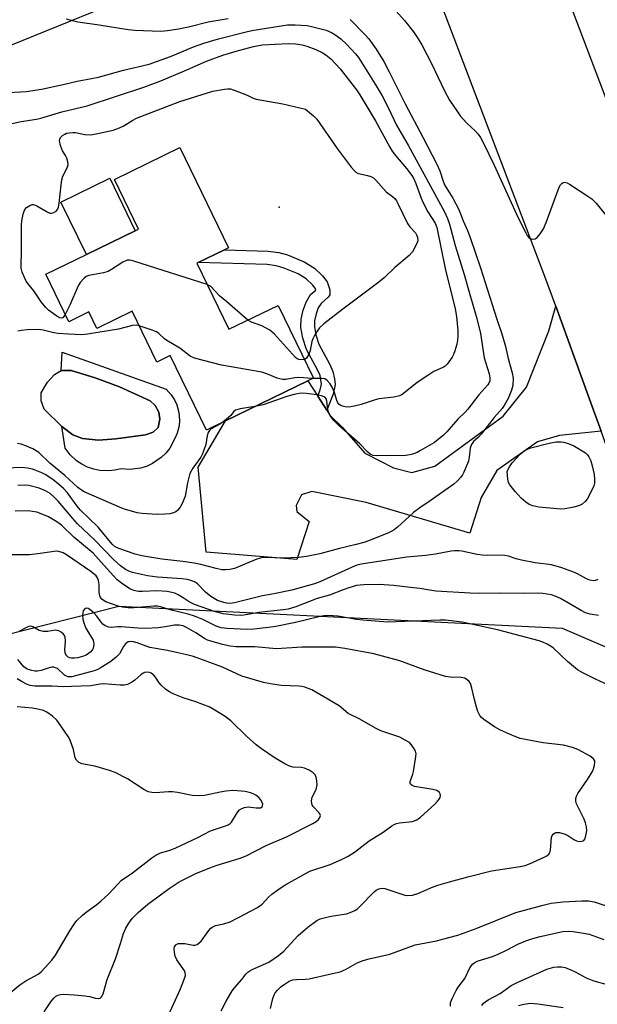
# Model space of a CAD drawing. Units: inches. Extents: x 1267761 to 1273761, y 489454 to 493454.
# Drawn here: x 1270671 to 1270841, y 490887 to 491176 of the extents above; entities that cross this region are included whole.
import ezdxf

# ---------------------------------------------------------------- set-up
doc = ezdxf.new("R2010")
doc.units = ezdxf.units.IN
doc.header["$MEASUREMENT"] = 0
for name, color, linetype in [('BLDG-Footprint', 5, 'Continuous'), ('CULTRL-Pad', 6, 'Continuous'), ('CULTRL-Swimming Pool in Ground', 4, 'Continuous'), ('ELEV-Spot Elevation', 7, 'Continuous'), ('NTRL-Trees', 3, 'Continuous'), ('TRANS-Driveway', 251, 'Continuous'), ('TRANS-Non Street Sidewalk', 7, 'Continuous'), ('TRANS-Road', 130, 'Continuous'), ('Undefined', 1, 'Continuous')]:
    doc.layers.add(name, color=color, linetype=linetype)

msp = doc.modelspace()

# ---------------------------------------------------------------- linework, layer by layer
at = {"layer": 'BLDG-Footprint', "elevation": 301.87}
msp.add_lwpolyline([(1270723.63, 491104.72), (1270733.07, 491085.31), (1270747.5, 491092.33), (1270757.89, 491070.98), (1270756.29, 491070.2), (1270732.01, 491058.39), (1270726.44, 491055.68), (1270715.79, 491077.58), (1270711.81, 491075.64), (1270704.53, 491090.61), (1270694.18, 491085.58), (1270691.83, 491090.4), (1270685.94, 491087.54), (1270679.15, 491101.5), (1270691.11, 491107.32), (1270705.47, 491114.3), (1270706.47, 491114.79), (1270699.37, 491129.39), (1270718.56, 491138.72), (1270732.9, 491109.23), (1270731.71, 491108.65), (1270724.03, 491104.92)], close=True, dxfattribs=at)
at = {"layer": 'CULTRL-Pad'}
for points in [[(1270705.47, 491114.3), (1270691.11, 491107.32), (1270683.62, 491122.71), (1270697.99, 491129.7)], [(1270683.9, 491056.71), (1270687.1, 491054.29), (1270689.96, 491053.23), (1270694.71, 491052.67), (1270699.77, 491053.11), (1270708.54, 491054.24), (1270710.8, 491055.08), (1270712.2, 491056.48), (1270712.76, 491058.84), (1270712.46, 491060.94), (1270711.32, 491062.9), (1270709.92, 491064.3), (1270700.81, 491068.43), (1270693.66, 491071.01), (1270686.6, 491073.18), (1270683.64, 491073.24), (1270683.98, 491078.58), (1270714.57, 491067.73), (1270716.08, 491066.04), (1270717, 491064.62), (1270717.71, 491063.07), (1270718.31, 491060.89), (1270718.5, 491058.64), (1270718.37, 491056.95), (1270717.84, 491054.75), (1270717.18, 491053.19), (1270715.68, 491050.4), (1270714.51, 491048.91), (1270713.15, 491047.59), (1270710.54, 491045.81), (1270708.81, 491045.02), (1270707, 491044.47), (1270703.86, 491044.1), (1270701.34, 491044.29), (1270699.5, 491043.86), (1270697.62, 491043.67), (1270695.11, 491043.79), (1270693.27, 491044.17), (1270691.48, 491044.78), (1270689.79, 491045.62), (1270688.23, 491046.67), (1270686.38, 491048.37), (1270684.84, 491050.37)]]:
    msp.add_lwpolyline(points, close=True, dxfattribs=at)
at = {"layer": 'CULTRL-Swimming Pool in Ground'}
msp.add_lwpolyline([(1270683.9, 491056.71), (1270678.66, 491061.78), (1270677.76, 491064.29), (1270677.77, 491066.59), (1270679.63, 491069.74), (1270681.74, 491072.04), (1270683.64, 491073.24), (1270686.6, 491073.18), (1270693.66, 491071.01), (1270700.81, 491068.43), (1270709.92, 491064.3), (1270711.32, 491062.9), (1270712.46, 491060.94), (1270712.76, 491058.84), (1270712.2, 491056.48), (1270710.8, 491055.08), (1270708.54, 491054.24), (1270699.77, 491053.11), (1270694.71, 491052.67), (1270689.96, 491053.23), (1270687.1, 491054.29)], close=True, dxfattribs=at)
at = {"layer": 'ELEV-Spot Elevation'}
msp.add_point((1270747.8, 491121.2, 302.91), dxfattribs=at)
at = {"layer": 'NTRL-Trees'}
msp.add_polyline3d([(1270181.52, 490975.41, 0), (1270243.35, 490950.67, 0), (1270424.64, 490923.98, 0), (1270550.46, 490965.92, 0), (1270700.63, 491003.95, 0), (1270831.12, 490997.42, 0), (1270865.35, 490982.75, 0), (1270899.58, 490904.52, 0), (1270919.13, 490870.29, 0)], dxfattribs=at)
at = {"layer": 'TRANS-Driveway'}
msp.add_lwpolyline([(1270842.54, 491055.4), (1270830.29, 491054.09), (1270823.86, 491052.27), (1270811.9, 491043.81), (1270807.3, 491035.87), (1270803.94, 491025.36), (1270773.43, 491034.41), (1270757.4, 491037.59), (1270754.45, 491036.66), (1270752.83, 491033.54), (1270753, 491031.78), (1270756.68, 491028.78), (1270752.99, 491017.66), (1270726.36, 491019.83), (1270723.98, 491044.76), (1270732.01, 491058.39), (1270756.29, 491070.2), (1270759.21, 491065.63), (1270761.86, 491061.5), (1270762.79, 491060.05), (1270766.5, 491056.47), (1270773.05, 491048.92), (1270781.5, 491044.59), (1270786.92, 491043.23), (1270793.67, 491045.04), (1270813.73, 491059.78), (1270820.58, 491068.32), (1270827.23, 491084.87), (1270829.22, 491092.12), (1270838.76, 491065.89)], close=True, dxfattribs=at)
at = {"layer": 'TRANS-Non Street Sidewalk'}
msp.add_lwpolyline([(1270761.86, 491061.5), (1270759.21, 491065.63), (1270759.94, 491067.49), (1270760.3, 491069.15), (1270759.85, 491071.68), (1270759.2, 491073.22), (1270755.86, 491079.39), (1270754.8, 491082.68), (1270754.21, 491085.85), (1270754.31, 491088.27), (1270754.88, 491090.91), (1270755.76, 491093.31), (1270757.1, 491095.5), (1270758.58, 491096.81), (1270758.38, 491097.38), (1270757.64, 491098.4), (1270755.8, 491100.13), (1270753.39, 491101.58), (1270748.98, 491103.43), (1270746.96, 491103.97), (1270744.3, 491104.32), (1270724.03, 491104.92), (1270731.71, 491108.65), (1270744.61, 491108.27), (1270747.73, 491107.87), (1270750.27, 491107.19), (1270755.18, 491105.12), (1270758.21, 491103.3), (1270760.63, 491101.02), (1270761.91, 491099.25), (1270762.76, 491096.9), (1270762.79, 491095.48), (1270762.22, 491094.73), (1270760.17, 491092.93), (1270759.34, 491091.58), (1270758.69, 491089.81), (1270758.25, 491087.77), (1270758.19, 491086.14), (1270758.65, 491083.65), (1270759.52, 491080.95), (1270762.77, 491074.94), (1270763.63, 491072.89), (1270764.12, 491070.72), (1270764.28, 491069.11), (1270763.71, 491066.26)], close=True, dxfattribs=at)
at = {"layer": 'TRANS-Road'}
msp.add_lwpolyline([(1270929.59, 490868.88), (1270914.78, 490899.47), (1270884.64, 490959.84), (1270874.74, 490980.03), (1270863.75, 491003.58), (1270851.59, 491030.95), (1270846.27, 491044.9), (1270842.54, 491055.4), (1270838.76, 491065.89), (1270829.22, 491092.12), (1270826.01, 491100.86), (1270789.03, 491198.1), (1270822.09, 491210.77), (1270859.19, 491113.23), (1270871.78, 491078.81), (1270879.19, 491058), (1270884.37, 491044.38), (1270895.93, 491018.37), (1270906.72, 490995.24), (1270916.58, 490975.13), (1270936.69, 490935.08), (1270946.6, 490914.99), (1270954.84, 490897.77), (1270963.81, 490879.02)], dxfattribs=at)
msp.add_polyline3d([(1270518.95, 491132.73, 0), (1270532.28, 491138.23, 0), (1270551.65, 491146.22, 0), (1270557.78, 491148.75, 0), (1270604.35, 491168.45, 0), (1270609.68, 491170.71, 0), (1270619.24, 491174.77, 0), (1270626.36, 491177.81, 0), (1270645.3, 491185.85, 0), (1270649.27, 491187.53, 0), (1270696.69, 491206.81, 0), (1270756.67, 491232.98, 0), (1270765.2, 491209.78, 0), (1270706.26, 491184.07, 0), (1270658.74, 491164.76, 0), (1270595.08, 491137.75, 0), (1270566.93, 491125.84, 0), (1270562.21, 491123.89, 0), (1270542.44, 491115.73, 0), (1270527.67, 491109.64, 0)], dxfattribs=at)
at = {"layer": 'Undefined'}
for points, elevation in [([(1270781.4, 491179.81), (1270784.68, 491176.11), (1270787.33, 491172.78), (1270788.77, 491170.67), (1270789.78, 491168.92), (1270792.72, 491163.26), (1270796.44, 491155.45), (1270798, 491152.7), (1270800.29, 491149.26), (1270801.14, 491148.07), (1270802.06, 491146.96), (1270803.06, 491145.92), (1270805.62, 491143.59), (1270806.38, 491142.68), (1270807.06, 491141.7), (1270807.86, 491140.19), (1270811.13, 491133.52), (1270818.2, 491118.13), (1270820.29, 491113.84), (1270820.85, 491112.88), (1270821.33, 491112.27), (1270821.7, 491111.97), (1270822.42, 491111.77), (1270823.16, 491111.89), (1270823.76, 491112.34), (1270824.65, 491113.42), (1270825.59, 491114.84), (1270826.43, 491116.73), (1270830.23, 491127.09), (1270830.65, 491127.83), (1270831, 491128.19), (1270831.41, 491128.46), (1270831.84, 491128.58), (1270832.55, 491128.41), (1270833.29, 491128.01), (1270838.69, 491124.48), (1270839.87, 491123.64), (1270841.07, 491122.39), (1270845.13, 491117.4)], 294), ([(1270666.64, 491154.86), (1270673.36, 491155.25), (1270677.89, 491155.95), (1270684.28, 491157.29), (1270688.41, 491158.31), (1270692.62, 491159.01), (1270694.67, 491159.45), (1270702.01, 491161.46), (1270709.54, 491163.28), (1270715.87, 491165.56), (1270722.6, 491168.31), (1270725.68, 491169.4), (1270730.03, 491170.71), (1270737.69, 491172.71), (1270739.78, 491173.12), (1270750.24, 491174.8), (1270752.56, 491174.87), (1270756.07, 491174.58), (1270757.76, 491174.24), (1270761.66, 491173.22), (1270763.26, 491172.57), (1270764.23, 491172.03), (1270765.95, 491170.75), (1270767.79, 491169.03), (1270770.34, 491166.28), (1270771.22, 491165.2), (1270776.04, 491157.42), (1270778.11, 491153.91), (1270779.88, 491150.55), (1270782.4, 491145.32), (1270785.79, 491139.46), (1270796.45, 491119.81), (1270797.37, 491117.92), (1270797.98, 491116.23), (1270799.62, 491109.92), (1270802.3, 491101.42), (1270803.9, 491095.52), (1270806.04, 491088.45), (1270807.07, 491084.12), (1270808.17, 491076.89), (1270809.59, 491072.17), (1270809.81, 491071.02), (1270809.79, 491070.2), (1270809.54, 491069.46), (1270809.24, 491068.99), (1270806.55, 491066.03), (1270803.33, 491061.82), (1270802.54, 491060.94), (1270800.37, 491058.86), (1270797.21, 491055.21), (1270796.21, 491054.19), (1270793.5, 491051.98), (1270789.45, 491049.64), (1270788.41, 491049.11), (1270787.08, 491048.57), (1270786.25, 491048.36), (1270785.11, 491048.19), (1270783.97, 491048.14), (1270780.54, 491048.23), (1270776.56, 491048.07), (1270775.48, 491048.21), (1270774.57, 491048.62), (1270773.85, 491049.24), (1270771.6, 491051.63), (1270765.39, 491057.04), (1270763.8, 491058.62), (1270762.81, 491060.01), (1270762.31, 491061.01), (1270762.11, 491061.86), (1270761.9, 491064.08), (1270761.75, 491064.73), (1270761.3, 491065.34), (1270760.61, 491065.67), (1270758.94, 491066.01), (1270755.77, 491066.47), (1270754.76, 491066.53), (1270753.68, 491066.46), (1270752.29, 491066.17), (1270750.34, 491065.64), (1270743.12, 491063.13), (1270740.69, 491062.61)], 298), ([(1270768.69, 491176.44), (1270773.07, 491172.01), (1270774.23, 491170.69), (1270776.38, 491167.64), (1270778.59, 491164), (1270780.2, 491161), (1270784.87, 491151.55), (1270790.12, 491141.75), (1270794.24, 491133.86), (1270795.1, 491131.93), (1270796.07, 491128.86), (1270796.51, 491127.82), (1270798.93, 491123.86), (1270800.67, 491120.5), (1270801.93, 491117.21), (1270803.27, 491114.32), (1270804.18, 491111.99), (1270807.11, 491103.42), (1270811.89, 491088.33), (1270813.4, 491083.97), (1270814.41, 491080.3), (1270815.21, 491076.76), (1270816.4, 491072.5), (1270816.7, 491070.9), (1270816.56, 491068.82), (1270816.24, 491067.38), (1270815.17, 491064.99), (1270814.09, 491062.93), (1270813.44, 491062.03), (1270811.14, 491059.35), (1270807.24, 491054.44), (1270806.46, 491053.6), (1270805.03, 491052.3), (1270804.43, 491051.4), (1270804.06, 491050.36), (1270803.78, 491047.69), (1270803.53, 491046.55), (1270802.17, 491043.3), (1270801.78, 491042.51), (1270801.31, 491041.79), (1270800.33, 491040.74), (1270799.22, 491039.8), (1270792.26, 491034.87), (1270789.27, 491032.84), (1270787.39, 491031.45), (1270786.05, 491030.3), (1270782.62, 491027.09), (1270781.72, 491026.37), (1270781.03, 491025.96), (1270779.8, 491025.38), (1270774.14, 491023.14), (1270772.76, 491022.67), (1270770.52, 491022.01), (1270765.58, 491020.85), (1270759.76, 491019.3), (1270755.85, 491018.49), (1270753.6, 491018.18), (1270748.88, 491018), (1270744.1, 491018.23), (1270742.65, 491018.16), (1270741.26, 491017.76), (1270734.7, 491015.02), (1270733.29, 491014.67), (1270732.13, 491014.56), (1270730.98, 491014.62), (1270729.27, 491014.98), (1270724.77, 491016.16), (1270722.81, 491016.56), (1270719.45, 491017.07), (1270713.31, 491017.77), (1270707.45, 491018.67), (1270705.42, 491019.22), (1270700.62, 491020.86), (1270699.6, 491021.36), (1270698.67, 491022.13), (1270694.53, 491027.11), (1270689.29, 491032.22), (1270688.38, 491033.34), (1270685.53, 491037.22), (1270684.4, 491038.49), (1270682.93, 491039.8), (1270681.23, 491041.14), (1270679.01, 491042.6), (1270678, 491043.12), (1270676.08, 491043.9), (1270675.24, 491044.16), (1270673.82, 491044.46), (1270672.11, 491044.64), (1270667.38, 491044.48)], 296), ([(1270685.14, 491176.63), (1270688.61, 491175.71), (1270694.82, 491174.86), (1270703.4, 491173.43), (1270705.4, 491173.21), (1270712.99, 491172.97), (1270714.96, 491173.11), (1270718.35, 491173.64), (1270721.53, 491174.33), (1270726.93, 491175.69), (1270732.82, 491176.67)], 296), ([(1270667.44, 491145.4), (1270671.94, 491146.4), (1270676.39, 491147.11), (1270677.68, 491147.38), (1270683.92, 491149.29), (1270691.34, 491151.02), (1270707.99, 491156.5), (1270712.98, 491158.38), (1270719.94, 491161.29), (1270726.46, 491164.13), (1270731.27, 491165.88), (1270735.16, 491167.1), (1270740.24, 491168.47), (1270742.81, 491168.9), (1270750.44, 491169.29), (1270752.61, 491169.26), (1270754.58, 491168.95), (1270755.95, 491168.57), (1270758.65, 491167.6), (1270760.44, 491166.72), (1270761.6, 491165.97), (1270763.08, 491164.79), (1270765.78, 491161.93), (1270770.55, 491155.73), (1270771.6, 491154.22), (1270776.27, 491146.36), (1270780.36, 491138.89), (1270781.08, 491137.69), (1270782.06, 491136.38), (1270785.31, 491132.59), (1270786.84, 491130.51), (1270787.46, 491129.55), (1270788.07, 491128.2), (1270789.61, 491123.86), (1270790.19, 491122.51), (1270791.55, 491119.86), (1270793.74, 491116.53), (1270794.25, 491115.22), (1270796.65, 491103.16), (1270799.61, 491091.28), (1270799.97, 491089.1), (1270800.38, 491084.97), (1270800.42, 491083.29), (1270800.3, 491082.13), (1270800.09, 491080.98), (1270799.52, 491078.98), (1270799.12, 491077.86), (1270798.73, 491077.1), (1270797.25, 491075.05), (1270796.66, 491074.47), (1270796.18, 491074.14), (1270793.34, 491072.88), (1270791.83, 491071.97), (1270788.43, 491069.63), (1270784.44, 491066.41), (1270783.7, 491065.96), (1270783.2, 491065.75), (1270781.6, 491065.36), (1270777.2, 491064.84), (1270775.81, 491064.45), (1270771.95, 491063.16), (1270770.01, 491062.69), (1270768.34, 491062.44), (1270767.25, 491062.54), (1270766.47, 491062.75), (1270765.75, 491063.05), (1270765.35, 491063.34), (1270765.06, 491063.7), (1270764.76, 491064.35), (1270764.08, 491066.68), (1270763.42, 491068.27), (1270762.84, 491069.26), (1270761.91, 491070.3), (1270761.25, 491070.7), (1270760.52, 491070.87), (1270757.64, 491070.86)], 300), ([(1270684.91, 491089.66), (1270684.52, 491089.04), (1270684.19, 491088.7), (1270683.78, 491088.56), (1270683.33, 491088.66), (1270682.37, 491089.2), (1270680.66, 491090.41), (1270679.97, 491090.97), (1270679.22, 491091.73), (1270677.84, 491093.41), (1270675.68, 491096.6), (1270673.85, 491098.81), (1270673.36, 491099.51), (1270672.85, 491100.53), (1270672.23, 491102.14), (1270671.94, 491103.24), (1270671.88, 491104.09), (1270672.02, 491108.13), (1270672.01, 491116.01), (1270672.14, 491117.18), (1270672.51, 491119.2), (1270672.75, 491120.03), (1270672.99, 491120.52), (1270673.53, 491121.11), (1270674.42, 491121.72), (1270675.12, 491122), (1270675.59, 491122), (1270676.53, 491121.63), (1270679.54, 491119.81), (1270680.32, 491119.5), (1270680.83, 491119.47), (1270681.54, 491119.66), (1270682.19, 491120.03), (1270682.63, 491120.53), (1270682.91, 491121.19), (1270683.12, 491122.31), (1270683.67, 491127.81), (1270683.87, 491129.23), (1270684.22, 491130.3), (1270685.48, 491132.8), (1270685.71, 491133.7), (1270685.64, 491134.52), (1270685.31, 491135.61), (1270684.93, 491136.37), (1270684.07, 491137.76), (1270683.47, 491139.39), (1270683.23, 491140.76), (1270683.3, 491141.25), (1270683.53, 491141.68), (1270684.08, 491142.24), (1270684.76, 491142.71), (1270685.25, 491142.94), (1270686.02, 491143.12), (1270687.1, 491143.17), (1270687.91, 491143.13), (1270690.67, 491142.58), (1270692.36, 491142.51), (1270693.99, 491142.74), (1270698.99, 491143.89), (1270700.34, 491144.36), (1270701.9, 491145.05), (1270704.8, 491146.84), (1270705.9, 491147.38), (1270718.61, 491152.26), (1270728.34, 491155.33), (1270731.79, 491155.95), (1270732.65, 491156.03), (1270733.5, 491155.98), (1270735.41, 491155.34), (1270738.39, 491154.12), (1270740.23, 491153.24), (1270741.05, 491152.96), (1270748.91, 491151.57), (1270755.6, 491150), (1270757.9, 491148.09), (1270758.93, 491147.05), (1270764.9, 491138.42), (1270769.05, 491133), (1270770, 491131.89), (1270770.43, 491131.52), (1270771.12, 491131.15), (1270771.62, 491130.99), (1270773.81, 491130.57), (1270774.85, 491130.21), (1270775.56, 491129.84), (1270776.32, 491129.14), (1270779.35, 491125.72), (1270781.2, 491124.34), (1270781.83, 491123.76), (1270782.33, 491123.07), (1270782.88, 491122.06), (1270785.63, 491116.37), (1270786.3, 491115.44), (1270787.92, 491113.68), (1270788.27, 491113.13), (1270788.54, 491112.41), (1270788.61, 491111.34), (1270788.29, 491110.3), (1270787.07, 491108.06), (1270786.13, 491106.99), (1270781.89, 491103.45), (1270778.71, 491100.48), (1270777.17, 491099.17), (1270766.53, 491091.18), (1270761, 491086.9), (1270759.71, 491085.75), (1270758.53, 491084.09), (1270757.7, 491082.55), (1270757.44, 491081.71), (1270756.99, 491079.06), (1270756.61, 491077.97), (1270755.91, 491076.82), (1270755.53, 491076.51), (1270755.25, 491076.4)], 302), ([(1270726.69, 491098.44), (1270705.03, 491105.38), (1270703.91, 491105.64), (1270703.11, 491105.59), (1270701.87, 491105.01), (1270698.46, 491102.85), (1270697.49, 491102.33), (1270696.11, 491101.93), (1270691.85, 491101.1), (1270691.08, 491100.8), (1270690.42, 491100.31), (1270689.28, 491099.05), (1270688.67, 491098.07), (1270686.25, 491092.37), (1270684.91, 491089.66)], 302), ([(1270738.61, 491088), (1270732.45, 491093.35), (1270730.26, 491095.15), (1270727.83, 491097.81), (1270727.38, 491098.12), (1270726.69, 491098.44)], 302), ([(1270755.25, 491076.4), (1270754.42, 491076.33), (1270753.62, 491076.44), (1270753.13, 491076.66), (1270752.68, 491077), (1270746.43, 491083.86), (1270745.12, 491085.04), (1270742.74, 491086.28), (1270739.67, 491087.38), (1270738.61, 491088)], 302), ([(1270706.63, 491086.3), (1270705.74, 491086.49), (1270704.72, 491086.45), (1270700.57, 491085.36), (1270691.43, 491083.91), (1270689.72, 491083.72), (1270685.85, 491083.83), (1270682.84, 491084.08), (1270681.49, 491084.31), (1270678.35, 491085.08), (1270677.05, 491085.23), (1270673.66, 491085.17), (1270671.99, 491084.98), (1270670.92, 491084.72)], 300), ([(1270757.64, 491070.86), (1270753.6, 491071.12), (1270752.48, 491071.03), (1270749.8, 491070.59), (1270748.95, 491070.57), (1270748.39, 491070.64), (1270747.26, 491070.99), (1270744.19, 491072.2), (1270742.78, 491072.66), (1270730.86, 491074.75), (1270722.96, 491076.82), (1270721.66, 491077.37), (1270718.58, 491079.73), (1270714.74, 491082.01), (1270714.05, 491082.54), (1270712.42, 491084.12), (1270711.78, 491084.55), (1270710.46, 491085.09), (1270706.63, 491086.3)], 300), ([(1270740.69, 491062.61), (1270736.34, 491061.9), (1270735.03, 491061.51), (1270734.42, 491061.04), (1270733.57, 491060.01), (1270732.95, 491059.4), (1270731.23, 491058.01)], 298), ([(1270731.23, 491058.01), (1270730.37, 491057.45), (1270727.86, 491056.05), (1270727.33, 491055.58), (1270726.95, 491055.01), (1270726.67, 491053.99), (1270726.25, 491051.44), (1270725.25, 491048.71), (1270724.74, 491047.68), (1270722.41, 491044.46), (1270721.58, 491042.95), (1270720.83, 491040.16), (1270720.18, 491036.23), (1270719.42, 491034.3), (1270718.75, 491032.98), (1270718.05, 491032.15), (1270717.41, 491031.69), (1270716.71, 491031.33), (1270715.65, 491031.06), (1270714.23, 491030.93), (1270711.93, 491030.89), (1270707.5, 491031.18), (1270706.05, 491031.38), (1270704.34, 491031.8), (1270702.66, 491032.31), (1270701.58, 491032.73), (1270690.42, 491037.57), (1270689.69, 491038), (1270688.6, 491038.82), (1270684.77, 491042.37), (1270680.31, 491045.93), (1270677.13, 491049.06), (1270675.31, 491050.18), (1270672.99, 491051.16), (1270671.93, 491051.52), (1270670.79, 491051.74)], 298), ([(1270841.57, 491011.74), (1270840.9, 491011.41), (1270840.19, 491011.31), (1270839.26, 491011.53), (1270838.23, 491011.99), (1270835.61, 491013.38), (1270834.26, 491013.98), (1270830.99, 491015.19), (1270827.95, 491016.05), (1270823.13, 491016.69), (1270819.19, 491017.4), (1270817.53, 491017.81), (1270815.32, 491018.63), (1270814.27, 491018.85), (1270813.11, 491018.92), (1270809.03, 491018.82), (1270807.57, 491018.87), (1270806.11, 491019.12), (1270801.58, 491020.12), (1270800.74, 491020.22), (1270799.57, 491020.21), (1270798.44, 491020.07), (1270793.81, 491019.17), (1270790.91, 491018.81), (1270785.38, 491018.3), (1270771.94, 491016.29), (1270770.65, 491015.92), (1270769.32, 491015.41), (1270759.8, 491011.08), (1270758.21, 491010.47), (1270756.5, 491009.94), (1270751.55, 491008.64), (1270746.3, 491007.54), (1270742.89, 491006.96), (1270734.66, 491004.9), (1270733.34, 491004.69), (1270732.36, 491004.75), (1270731.56, 491004.95), (1270729.73, 491005.62), (1270728.73, 491006.12), (1270727.76, 491006.77), (1270726.14, 491008.03), (1270723.79, 491010.51), (1270722.89, 491011.09), (1270722.14, 491011.4), (1270720.82, 491011.72), (1270719.17, 491011.98), (1270712.06, 491012.47), (1270709.1, 491012.78), (1270704.67, 491013.81), (1270703.59, 491014.18), (1270702.64, 491014.67), (1270701.19, 491015.72), (1270699.11, 491017.59), (1270693.59, 491023.28), (1270688.49, 491028.16), (1270687.11, 491029.64), (1270682.78, 491034.78), (1270681.67, 491035.98), (1270680.44, 491037.01), (1270679.08, 491037.82), (1270677.2, 491038.56), (1270674.14, 491039.38), (1270673.09, 491039.46), (1270670.97, 491039.34)], 294), ([(1270841.75, 491001.16), (1270839.35, 491001.54), (1270838.02, 491001.96), (1270836.72, 491002.63), (1270830.59, 491006.16), (1270829.05, 491006.87), (1270827.96, 491007.2), (1270825.37, 491007.64), (1270823.91, 491007.75), (1270819.84, 491007.6), (1270813.07, 491007.73), (1270806.83, 491007.62), (1270804.08, 491007.69), (1270793.94, 491008.33), (1270789.18, 491009.14), (1270786.52, 491009.36), (1270781.61, 491009.97), (1270777.22, 491010.24), (1270772.74, 491010.17), (1270770.57, 491009.94), (1270768.33, 491009.3), (1270766.68, 491008.73), (1270762.68, 491007.11), (1270759.06, 491006.14), (1270752.72, 491003.72), (1270750.48, 491003.06), (1270749.03, 491002.84), (1270741.85, 491002.06), (1270738.06, 491001.36), (1270736.76, 491001.2), (1270734.8, 491001.26), (1270731.39, 491001.63), (1270728.8, 491002.34), (1270722.95, 491004.43), (1270721.39, 491005.2), (1270719.57, 491006.37), (1270718.1, 491007.2), (1270717.09, 491007.69), (1270716.29, 491007.96), (1270714.84, 491008.19), (1270711.88, 491008.43), (1270707.64, 491008.22), (1270706.48, 491008.23), (1270705.1, 491008.51), (1270704.04, 491008.92), (1270701.8, 491010.37), (1270700.21, 491011.63), (1270699.06, 491012.79), (1270695.49, 491016.89), (1270693.08, 491019.45), (1270687.44, 491024.2), (1270683.75, 491027.69), (1270682.41, 491028.72), (1270680.98, 491029.63), (1270679.97, 491030.17), (1270677.85, 491031.09), (1270676.49, 491031.53), (1270673.97, 491031.98), (1270670.19, 491031.88)], 292), ([(1270844.77, 490980.71), (1270840.87, 490982.43), (1270837.16, 490984.33), (1270835.61, 490985.21), (1270832.63, 490987.66), (1270828.59, 490991.57), (1270827.9, 490992.09), (1270826.67, 490992.77), (1270825.39, 490993.36), (1270824.34, 490993.7), (1270812.05, 490996.97), (1270801.73, 490999.21), (1270796.77, 490999.77), (1270795.13, 490999.78), (1270779.72, 490999.25), (1270772.49, 490999.76), (1270770.55, 491000.02), (1270765.06, 491001.01), (1270762.11, 491001.13), (1270760.97, 491001.04), (1270759.88, 491000.85), (1270752.65, 490999.07), (1270746.87, 490997.92), (1270744.74, 490997.59), (1270740.36, 490997.16), (1270738.4, 490997.05), (1270732.52, 490997.36), (1270730.78, 490997.55), (1270729.32, 490997.99), (1270725.36, 491000.01), (1270722.95, 491000.92), (1270721.02, 491001.55), (1270716.18, 491002.77), (1270712.92, 491003.75), (1270712.06, 491003.87), (1270710.92, 491003.88), (1270705.1, 491003.38), (1270703.41, 491003.38), (1270701.77, 491003.61), (1270700.41, 491003.91), (1270698.16, 491004.66), (1270696.79, 491005.2), (1270696.05, 491005.63), (1270695.62, 491005.98), (1270695.25, 491006.48), (1270695.06, 491006.9), (1270694.88, 491007.93), (1270694.83, 491010.3), (1270694.7, 491011.44), (1270694.42, 491012.21), (1270693.94, 491012.86), (1270692.45, 491014.09), (1270685.27, 491019.05), (1270684.26, 491019.61), (1270683, 491020.01), (1270682.45, 491020.06), (1270681.58, 491020.01), (1270676.86, 491019.31), (1270674.37, 491019.03), (1270671.78, 491018.97), (1270667.21, 491019.01)], 290), ([(1270730.76, 490884.93), (1270732.22, 490887.82), (1270734.02, 490890.81), (1270734.72, 490891.73), (1270736.84, 490894.1), (1270738.07, 490895.73), (1270738.58, 490896.28), (1270739.22, 490896.71), (1270739.92, 490897.06), (1270744.81, 490899.2), (1270747.68, 490901.17), (1270749.18, 490902.48), (1270752.24, 490905.82), (1270753.47, 490907.04), (1270756.31, 490909.56), (1270758.88, 490911.51), (1270759.93, 490912.01), (1270762.22, 490912.6), (1270763.69, 490912.89), (1270767.62, 490913.44), (1270768.75, 490913.81), (1270770.11, 490914.41), (1270770.85, 490914.89), (1270771.5, 490915.47), (1270775.77, 490919.88), (1270776.42, 490920.41), (1270777.12, 490920.78), (1270778.13, 490921), (1270778.92, 490920.93), (1270784.83, 490918.93), (1270785.66, 490918.83), (1270787.04, 490918.96), (1270788.68, 490919.39), (1270793.19, 490921.35), (1270794.55, 490921.86), (1270797.95, 490922.88), (1270803.74, 490924.42), (1270810.35, 490926.05), (1270818.75, 490927.37), (1270820.19, 490927.68), (1270821.54, 490928.2), (1270825.79, 490930.15), (1270826.55, 490930.55), (1270827.19, 490931.02), (1270827.48, 490931.43), (1270827.69, 490932.17), (1270828.01, 490936.04), (1270828.19, 490936.49), (1270828.47, 490936.86), (1270828.82, 490937.16), (1270829.23, 490937.36), (1270829.74, 490937.41), (1270830.29, 490937.35), (1270831.99, 490936.88), (1270832.79, 490936.5), (1270834.51, 490935.32), (1270835.28, 490934.93), (1270836.34, 490934.75), (1270836.85, 490934.78), (1270837.3, 490934.91), (1270837.49, 490935.02), (1270837.78, 490935.39), (1270838.11, 490936.43), (1270838.33, 490937.87), (1270838.27, 490939.03), (1270837.99, 490940.18), (1270837.58, 490941.28), (1270835.31, 490945.77), (1270835.13, 490946.56), (1270835.15, 490947.33), (1270835.33, 490948.08), (1270835.71, 490948.84), (1270838.6, 490952.92), (1270840.04, 490955.33), (1270840.37, 490956.11), (1270840.67, 490957.16), (1270840.75, 490957.94), (1270840.68, 490958.39), (1270840.51, 490958.76), (1270840.21, 490959.12), (1270839.32, 490959.77), (1270835.75, 490961.72), (1270834.19, 490962.4), (1270831.5, 490963.08), (1270825.48, 490963.7), (1270818.75, 490965.03), (1270817.43, 490965.47), (1270815.63, 490966.24), (1270812.77, 490967.59), (1270811.23, 490968.45), (1270808.01, 490970.63), (1270807.36, 490971.21), (1270806.92, 490971.8), (1270806.33, 490972.94), (1270805.88, 490974.23), (1270805.28, 490976.44), (1270804.55, 490979.79), (1270804.25, 490980.86), (1270804.01, 490981.35), (1270803.7, 490981.76), (1270803.11, 490982.29), (1270802.44, 490982.7), (1270801.42, 490982.95), (1270798.21, 490983.01), (1270796.76, 490983.25), (1270790.54, 490985.23), (1270783.33, 490987.84), (1270775.68, 490989.85), (1270767.15, 490991.46), (1270764.4, 490991.81), (1270754.49, 490991.84), (1270747.05, 490991.41), (1270740.69, 490991.95), (1270735.12, 490991.97), (1270733.43, 490992.1), (1270731.18, 490992.62), (1270728.11, 490993.48), (1270726.75, 490993.95), (1270725.82, 490994.43), (1270723.36, 490996.03), (1270720.61, 490997.62), (1270719.56, 490998.08), (1270718.44, 490998.32), (1270717.05, 490998.3), (1270714.33, 490997.83), (1270712.18, 490997.55), (1270708.57, 490997.34), (1270706.3, 490997.4), (1270701.36, 490997.84), (1270700.23, 490997.85), (1270698.54, 490997.68), (1270697.72, 490997.73), (1270696.67, 490998.1), (1270695.97, 490998.57), (1270695.46, 490999.17), (1270694.2, 491001), (1270693.44, 491001.87), (1270692.11, 491002.95), (1270691.65, 491003.18), (1270691.2, 491003.29), (1270690.81, 491003.24), (1270690.51, 491003.07), (1270690.16, 491002.54), (1270690.02, 491002.07), (1270689.93, 491001.28), (1270690.03, 491000.08), (1270690.32, 490998.96), (1270690.95, 490997.44), (1270691.5, 490996.44), (1270692.66, 490994.7), (1270693.06, 490993.92), (1270693.21, 490993.4), (1270693.31, 490992.6), (1270693.15, 490991.59), (1270692.94, 490991.13), (1270692.42, 490990.51), (1270691.77, 490989.99), (1270691.05, 490989.55), (1270689.93, 490989.12), (1270688.45, 490988.73), (1270687.57, 490988.61), (1270686.73, 490988.63), (1270686.2, 490988.74), (1270685.75, 490988.95), (1270685.36, 490989.27), (1270685.06, 490989.71), (1270684.87, 490990.22), (1270684.76, 490991.07), (1270684.98, 490993.66), (1270684.86, 490994.81), (1270684.66, 490995.31), (1270684.34, 490995.72), (1270683.69, 490996.22), (1270682.97, 490996.62), (1270682.46, 490996.8), (1270681.94, 490996.85), (1270679.75, 490996.44), (1270678.35, 490996.49), (1270677.26, 490996.77), (1270675.39, 490997.8), (1270674.64, 490998), (1270674.18, 490997.94), (1270673.71, 490997.77), (1270671.25, 490996.48)], 288), ([(1270714.77, 490882.62), (1270718.84, 490891.42), (1270719.83, 490893.94), (1270720.23, 490895.34), (1270720.21, 490896.11), (1270720.03, 490896.6), (1270719.61, 490897.31), (1270717.77, 490899.88), (1270717.28, 490900.96), (1270717.03, 490902.12), (1270716.94, 490903.26), (1270717.04, 490903.77), (1270717.46, 490904.36), (1270718.12, 490904.69), (1270718.92, 490904.77), (1270720.06, 490904.69), (1270722.52, 490904.26), (1270723.04, 490904.27), (1270723.68, 490904.47), (1270724.33, 490904.92), (1270724.84, 490905.42), (1270727.15, 490908.59), (1270727.68, 490909.22), (1270728.09, 490909.57), (1270729.09, 490910.01), (1270731.59, 490910.52), (1270733.39, 490911.13), (1270735.71, 490912.27), (1270741.41, 490915.3), (1270742.17, 490915.77), (1270742.82, 490916.29), (1270744.84, 490918.44), (1270745.72, 490919.24), (1270748.12, 490920.97), (1270749.8, 490922.05), (1270756.86, 490925.95), (1270762.88, 490928), (1270766.16, 490929.4), (1270768.18, 490930.42), (1270770.02, 490931.56), (1270774.34, 490934.89), (1270778.45, 490937.49), (1270781.02, 490939.3), (1270781.71, 490939.7), (1270782.36, 490939.97), (1270783.21, 490940.18), (1270787.04, 490940.63), (1270787.59, 490940.77), (1270788.33, 490941.1), (1270789.42, 490941.9), (1270793.66, 490945.69), (1270794.46, 490946.54), (1270794.96, 490947.21), (1270795.19, 490947.69), (1270795.27, 490948.2), (1270795.2, 490948.7), (1270795, 490949.14), (1270794.66, 490949.46), (1270794.19, 490949.7), (1270793.07, 490949.99), (1270787.7, 490950.87), (1270786.96, 490951.14), (1270786.48, 490951.55), (1270786.36, 490951.87), (1270786.39, 490952.34), (1270787.17, 490954.48), (1270787.39, 490955.33), (1270787.99, 490959.04), (1270788.1, 490960.45), (1270787.96, 490961.26), (1270787.6, 490962.01), (1270786.77, 490963.18), (1270786.15, 490963.78), (1270784.91, 490964.56), (1270783.33, 490965.36), (1270777.79, 490967.3), (1270776.17, 490968), (1270771.53, 490970.69), (1270768.17, 490972.4), (1270765.45, 490974.6), (1270761.01, 490977.28), (1270757.42, 490979.29), (1270755.34, 490980.09), (1270754.54, 490980.29), (1270753.7, 490980.39), (1270748.44, 490980.56), (1270745.26, 490981.04), (1270743.26, 490981.46), (1270736.87, 490983.29), (1270731.19, 490985.94), (1270722.64, 490989.1), (1270720.64, 490989.61), (1270717.97, 490990.14), (1270714.96, 490990.92), (1270709.78, 490991.75), (1270706.07, 490993.11), (1270705.01, 490993.42), (1270704.23, 490993.54), (1270703.38, 490993.39), (1270702.62, 490992.87), (1270702.02, 490992.08), (1270700.81, 490989.92), (1270699.86, 490988.89), (1270698.28, 490987.67), (1270695.14, 490985.64), (1270694.48, 490985.31), (1270693.37, 490984.92), (1270687.94, 490983.4), (1270686.79, 490983.17), (1270685.72, 490983.17), (1270685.25, 490983.29), (1270684.63, 490983.64), (1270682.57, 490985.54), (1270682.06, 490985.8), (1270681.53, 490985.96), (1270681, 490985.98), (1270680.48, 490985.89), (1270677.79, 490984.97), (1270676.73, 490984.8), (1270675.89, 490984.83), (1270675.02, 490984.98), (1270673.64, 490985.43), (1270672.74, 490986.11), (1270670.9, 490988.25)], 286), ([(1270678.64, 490884.66), (1270680.61, 490887.55), (1270681.49, 490888.68), (1270682.06, 490889.18), (1270682.73, 490889.53), (1270683.49, 490889.73), (1270684.31, 490889.81), (1270687.5, 490889.66), (1270690.69, 490889.37), (1270691.99, 490889.16), (1270693.8, 490888.65), (1270694.53, 490888.53), (1270695.14, 490888.61), (1270695.6, 490889.01), (1270696.03, 490889.98), (1270697.24, 490894.13), (1270699.63, 490900.25), (1270701.18, 490904.69), (1270702.07, 490907.68), (1270702.69, 490909.23), (1270703.55, 490910.72), (1270704.58, 490912.04), (1270706.32, 490913.81), (1270709.19, 490916.31), (1270715.43, 490920.92), (1270718.43, 490922.84), (1270719.95, 490923.69), (1270723.31, 490925.3), (1270727.4, 490927.01), (1270729.56, 490927.76), (1270736.4, 490929.86), (1270738.11, 490930.51), (1270743.99, 490933.56), (1270750.04, 490936.1), (1270757.75, 490939.97), (1270758.76, 490940.6), (1270759.38, 490941.16), (1270759.81, 490941.76), (1270759.97, 490942.39), (1270759.82, 490942.82), (1270759.53, 490943.24), (1270757.79, 490945.03), (1270757.52, 490945.47), (1270757.4, 490945.94), (1270757.39, 490946.72), (1270757.57, 490947.76), (1270758.68, 490950), (1270758.99, 490951.39), (1270758.94, 490952.51), (1270758.73, 490953.6), (1270758.41, 490954.34), (1270757.88, 490954.95), (1270756.62, 490955.7), (1270755.24, 490956.26), (1270754.42, 490956.43), (1270751.94, 490956.61), (1270750.86, 490956.85), (1270749.54, 490957.51), (1270746.7, 490959.2), (1270742.63, 490961.93), (1270741.02, 490963.12), (1270738.24, 490965.67), (1270733.58, 490970.16), (1270731.94, 490971.43), (1270728.94, 490973.38), (1270727.39, 490974.21), (1270723.34, 490975.75), (1270719.55, 490976.95), (1270716.63, 490978.17), (1270715.35, 490978.8), (1270714.4, 490979.47), (1270713.12, 490980.67), (1270712.56, 490981.35), (1270711.42, 490983.04), (1270710.85, 490983.69), (1270710.19, 490984.2), (1270709.72, 490984.41), (1270708.73, 490984.5), (1270708.25, 490984.42), (1270707.77, 490984.23), (1270707.09, 490983.75), (1270705.39, 490982.17), (1270704.71, 490981.66), (1270703.23, 490980.91), (1270702.18, 490980.64), (1270701.04, 490980.64), (1270696.12, 490981.03), (1270695.16, 490980.95), (1270692.44, 490980.5), (1270686.76, 490980.27), (1270684.37, 490980.21), (1270680.99, 490980.38), (1270675.94, 490980.34), (1270674.54, 490980.6), (1270673.46, 490980.95), (1270672.19, 490981.62), (1270670.76, 490982.59)], 284), ([(1270668.75, 490890.35), (1270671.56, 490892.53), (1270673.26, 490893.72), (1270676.88, 490895.69), (1270677.76, 490896.4), (1270678.99, 490897.67), (1270680.93, 490899.87), (1270682.02, 490901.28), (1270686.24, 490908.49), (1270687.47, 490910.37), (1270688.34, 490911.48), (1270689.95, 490913.05), (1270691.03, 490913.96), (1270694.18, 490916.16), (1270695.47, 490917.24), (1270697.61, 490919.24), (1270700.43, 490922.31), (1270701.39, 490923.23), (1270704.68, 490925.5), (1270710.35, 490929.91), (1270711.53, 490930.73), (1270712.9, 490931.36), (1270715.77, 490932.22), (1270717.42, 490932.83), (1270723.87, 490935.88), (1270727.64, 490937.87), (1270731.77, 490939.23), (1270732.83, 490939.65), (1270733.45, 490940.05), (1270733.8, 490940.42), (1270735.47, 490943.14), (1270736.2, 490944.01), (1270736.86, 490944.47), (1270737.62, 490944.73), (1270738.71, 490944.88), (1270741.02, 490944.57), (1270742.3, 490944.61), (1270742.8, 490944.91), (1270742.95, 490945.25), (1270742.98, 490945.66), (1270742.78, 490946.36), (1270742.38, 490947.06), (1270741.82, 490947.68), (1270740.92, 490948.38), (1270740.17, 490948.77), (1270739.4, 490949.03), (1270737.79, 490949.4), (1270736.63, 490949.55), (1270734.24, 490949.68), (1270732.18, 490949.53), (1270730.49, 490949.25), (1270725.84, 490948.29), (1270724.15, 490948.13), (1270722.27, 490948.27), (1270717.93, 490949.1), (1270716.45, 490949.32), (1270715.28, 490949.31), (1270711.49, 490948.99), (1270710.37, 490949.09), (1270709.29, 490949.35), (1270708.01, 490950.04), (1270703.25, 490953.16), (1270699.6, 490955.04), (1270697.92, 490955.64), (1270693.62, 490956.91), (1270689.74, 490957.58), (1270688.79, 490958.07), (1270688.21, 490958.61), (1270687.82, 490959.35), (1270687.3, 490961.75), (1270686.96, 490962.89), (1270686.31, 490964.56), (1270685.76, 490965.59), (1270683.61, 490968.74), (1270682.39, 490970.38), (1270681.12, 490971.55), (1270679.5, 490972.74), (1270678.5, 490973.26), (1270676.85, 490973.66), (1270675.24, 490973.88), (1270670.78, 490974.29)], 282), ([(1270745.28, 490885.65), (1270745.99, 490888.6), (1270746.33, 490889.61), (1270746.67, 490890.22), (1270747.34, 490891.05), (1270748.31, 490892), (1270749.27, 490892.71), (1270750.79, 490893.64), (1270751.81, 490894.02), (1270752.93, 490894.15), (1270755.51, 490894.21), (1270756.66, 490894.34), (1270762.69, 490895.67), (1270765.77, 490896.42), (1270767.39, 490897.07), (1270770.76, 490899.05), (1270772.51, 490899.74), (1270774.33, 490900.24), (1270780.43, 490901.62), (1270787.82, 490904.34), (1270794.09, 490905.55), (1270797.74, 490906.45), (1270800.42, 490907.21), (1270805.76, 490909.14), (1270817.44, 490913.88), (1270825.53, 490916.05), (1270827.87, 490916.57), (1270831.4, 490917.02), (1270836.94, 490917.31), (1270838.89, 490917.25), (1270840.52, 490916.96), (1270846.18, 490915.12)], 290), ([(1270798.22, 490886.33), (1270798.28, 490887.3), (1270798.76, 490888.59), (1270799.88, 490890.88), (1270800.51, 490891.87), (1270802.42, 490894.46), (1270803.97, 490897.55), (1270804.76, 490898.65), (1270805.39, 490899.12), (1270806.14, 490899.49), (1270810.64, 490900.95), (1270812.29, 490901.6), (1270814.69, 490902.75), (1270818.05, 490904.57), (1270820.41, 490905.56), (1270822.51, 490906.24), (1270824.67, 490906.82), (1270831.28, 490908.23), (1270832.91, 490908.35), (1270834.3, 490908.27), (1270837.39, 490907.8), (1270839.06, 490907.44), (1270843.37, 490905.86)], 292), ([(1270807.44, 490886.5), (1270807.96, 490887.15), (1270809.38, 490888.16), (1270812.84, 490890.06), (1270816.07, 490892.43), (1270817.66, 490893.21), (1270826.61, 490897.2), (1270828.67, 490897.79), (1270829.78, 490897.89), (1270830.88, 490897.86), (1270831.99, 490897.65), (1270833.64, 490897.02), (1270834.97, 490896.4), (1270838.13, 490894.65), (1270840.12, 490893.83), (1270841.75, 490893.33), (1270846.23, 490892.17), (1270847.76, 490891.6), (1270851.82, 490889.87), (1270860.82, 490886.59)], 294), ([(1270818.21, 490886.49), (1270819.82, 490886.9), (1270821.76, 490887.14), (1270823.95, 490886.99), (1270831.41, 490885.89)], 296)]:
    msp.add_lwpolyline(points, dxfattribs=dict(at, elevation=elevation))
at = {"layer": 'Undefined', "elevation": 296}
msp.add_lwpolyline([(1270830.67, 491032.42), (1270824.23, 491033.03), (1270822.49, 491033.43), (1270821.37, 491033.82), (1270820.38, 491034.44), (1270819.05, 491035.63), (1270817.24, 491037.59), (1270815.66, 491039.55), (1270815.29, 491040.29), (1270815.1, 491041.23), (1270814.91, 491043.49), (1270815.05, 491043.82), (1270815.61, 491044.88), (1270816.44, 491046.04), (1270818.77, 491048.63), (1270819.41, 491049.22), (1270820.08, 491049.68), (1270821.06, 491050.19), (1270821.86, 491050.49), (1270827.33, 491051.85), (1270829.35, 491052.25), (1270830.69, 491052.25), (1270831.5, 491052.14), (1270832.6, 491051.84), (1270833.68, 491051.46), (1270834.72, 491050.96), (1270837.94, 491049.01), (1270838.54, 491048.45), (1270839, 491047.81), (1270839.58, 491046.6), (1270839.98, 491045.19), (1270840.55, 491042.6), (1270840.67, 491041.21), (1270840.61, 491040.11), (1270840.4, 491039.3), (1270839.04, 491036.41), (1270838.46, 491035.41), (1270837.84, 491034.67), (1270836.95, 491033.93), (1270836.2, 491033.5), (1270834.53, 491033.02), (1270831.97, 491032.52)], close=True, dxfattribs=at)

doc.saveas('drawing.dxf')
